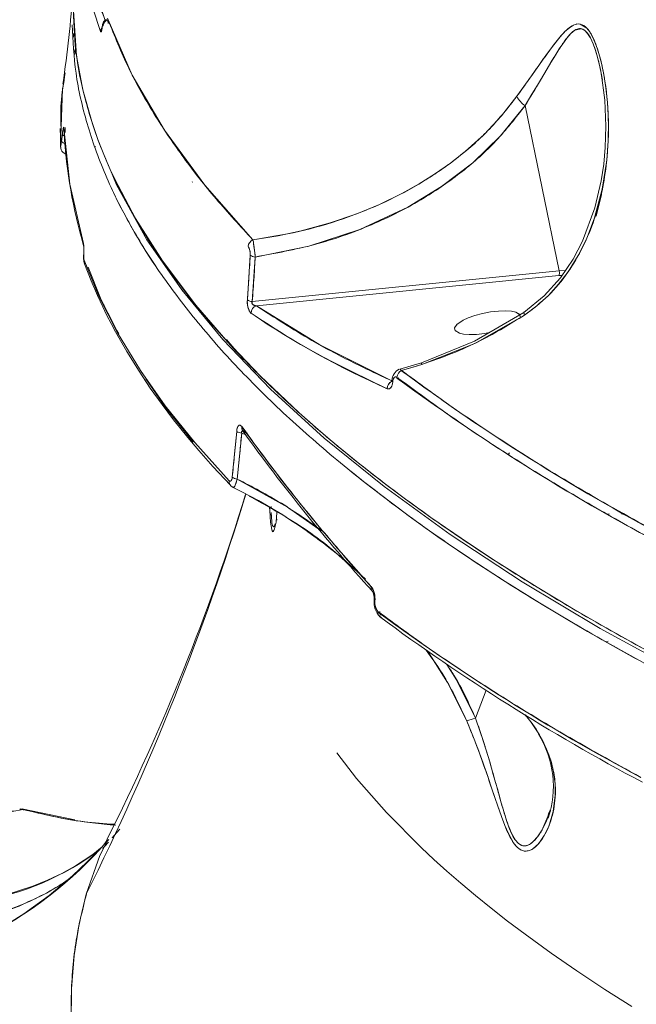
# Model space of a CAD drawing. Units: millimetres. Extents: x 1444 to 16451, y 1263 to 16989.
# Drawn here: x 10706 to 10792, y 7900 to 8036 of the extents above; entities that cross this region are included whole.
import ezdxf

# ---------------------------------------------------------------- set-up
doc = ezdxf.new("R2010")
doc.units = ezdxf.units.MM
doc.layers.add('DiKom', color=7, linetype='Continuous')
doc.styles.add('style1', font='arial.ttf', dxfattribs={"width": 0.8})
doc.dimstyles.new('1-50', dxfattribs={"dimtxt": 500, "dimasz": 200, "dimexe": 100, "dimexo": 0, "dimgap": 200, "dimtad": 1, "dimtxsty": 'style1', "dimcen": 200, "dimclrd": 7, "dimclre": 7, "dimclrt": 7, "dimadec": 1, "dimazin": 2, "dimtfac": 1, "dimtmove": 0, "dimatfit": 2, "dimfxl": 0, "dimlwd": 18, "dimlwe": 18, "dimarcsym": 0})

# ---------------------------------------------------------------- blocks, each defined once
blk = doc.blocks.new('*D668')
at = {"layer": 'DiKom', "color": 7, "lineweight": 18, "transparency": 16777216}
for p, q in [((7501.89, 14989.22), (13985.99, 14989.22)), ((13885.99, 4989.22), (13885.99, 14789.22)), ((7501.89, 4789.22), (13985.99, 4789.22))]:
    blk.add_line(p, q, dxfattribs=at)
at = {"layer": 'DiKom', "color": 7, "transparency": 16777216}
for points in [[(13852.66, 14789.22), (13919.33, 14789.22), (13885.99, 14989.22)], [(13852.66, 4989.22), (13919.33, 4989.22), (13885.99, 4789.22)]]:
    blk.add_solid(points, dxfattribs=at)
at = {"layer": 'DiKom', "color": 7, "transparency": 16777216, "insert": (13430.71, 9591.63), "char_height": 500, "attachment_point": 5, "rotation": 90, "style": 'style1'}
blk.add_mtext('10200', dxfattribs=at)
blk = doc.blocks.new('*D669')
at = {"layer": 'DiKom', "color": 7, "lineweight": 18, "transparency": 16777216}
for p, q in [((2944.39, 10418.66), (2944.39, 3391.43)), ((12944.39, 10418.66), (12944.39, 3391.43)), ((3144.39, 3491.43), (12744.39, 3491.43))]:
    blk.add_line(p, q, dxfattribs=at)
at = {"layer": 'DiKom', "color": 7, "transparency": 16777216}
for points in [[(3144.39, 3524.76), (3144.39, 3458.09), (2944.39, 3491.43)], [(12744.39, 3524.76), (12744.39, 3458.09), (12944.39, 3491.43)]]:
    blk.add_solid(points, dxfattribs=at)
at = {"layer": 'DiKom', "color": 7, "transparency": 16777216, "insert": (7944.39, 3946.71), "char_height": 500, "attachment_point": 5, "style": 'style1'}
blk.add_mtext('10000', dxfattribs=at)
blk = doc.blocks.new('*D670')
at = {"layer": 'DiKom', "color": 7, "lineweight": 18, "transparency": 16777216}
for p, q in [((1444.39, 10251.13), (1444.39, 1263.02)), ((14944.39, 10051.34), (14944.39, 1263.02)), ((14744.39, 1363.02), (1644.39, 1363.02))]:
    blk.add_line(p, q, dxfattribs=at)
at = {"layer": 'DiKom', "color": 7, "transparency": 16777216}
for points in [[(1644.39, 1396.35), (1644.39, 1329.68), (1444.39, 1363.02)], [(14744.39, 1396.35), (14744.39, 1329.68), (14944.39, 1363.02)]]:
    blk.add_solid(points, dxfattribs=at)
at = {"layer": 'DiKom', "color": 7, "transparency": 16777216, "insert": (7439.32, 1818.47), "char_height": 500, "attachment_point": 5, "style": 'style1'}
blk.add_mtext('13500', dxfattribs=at)
blk = doc.blocks.new('*D671')
at = {"layer": 'DiKom', "color": 7, "lineweight": 18, "transparency": 16777216}
for p, q in [((7774.89, 16989.22), (16451.48, 16989.22)), ((16351.48, 2989.22), (16351.48, 16789.22)), ((7774.89, 2789.22), (16451.48, 2789.22))]:
    blk.add_line(p, q, dxfattribs=at)
at = {"layer": 'DiKom', "color": 7, "transparency": 16777216}
for points in [[(16318.14, 16789.22), (16384.81, 16789.22), (16351.48, 16989.22)], [(16318.14, 2989.22), (16384.81, 2989.22), (16351.48, 2789.22)]]:
    blk.add_solid(points, dxfattribs=at)
at = {"layer": 'DiKom', "color": 7, "transparency": 16777216, "insert": (15896.19, 9491.3), "char_height": 500, "attachment_point": 5, "rotation": 90, "style": 'style1'}
blk.add_mtext('14200', dxfattribs=at)

msp = doc.modelspace()

# ---------------------------------------------------------------- linework, layer by layer
at = {"layer": 'DiKom', "color": 7, "linetype": 'Continuous', "lineweight": 15}
for p, q in [((10718.835, 8035.629), (10718.84, 8035.63)), ((10713.802, 8034.352), (10713.714, 8033.909)), ((10714.11, 8032.197), (10713.954, 8031.421)), ((10786.847, 8029.261), (10786.9, 8028.885)), ((10781.097, 8001.448), (10776.378, 8024.349)), ((10781.097, 8001.448), (10776.378, 8024.349)), ((10712.121, 8019.418), (10712.241, 8020.378)), ((10712.505, 8020.837), (10712.441, 8021.044)), ((10712.64, 8021.022), (10712.626, 8020.626)), ((10712.007, 8018.568), (10712.01, 8018.458)), ((10712.479, 8017.761), (10712.849, 8017.525)), ((10712.679, 8017.767), (10712.833, 8017.673)), ((10716.813, 8018.68), (10716.777, 8018.695)), ((10716.793, 8018.655), (10716.827, 8018.64)), ((10716.793, 8018.655), (10716.827, 8018.64)), ((10730.297, 8013.793), (10730.234, 8013.725)), ((10734.794, 8010.05), (10735, 8010.007)), ((10737.879, 7997.479), (10738.278, 8003.648)), ((10738.968, 8003.376), (10738.569, 7997.193)), ((10715.286, 8002.54), (10715.292, 8002.516)), ((10738.569, 7997.193), (10781.097, 8001.448)), ((10738.569, 7997.193), (10781.097, 8001.448)), ((10781.097, 8001.448), (10781.993, 8001.529)), ((10781.985, 8001.528), (10781.097, 8001.448)), ((10725.834, 8001.176), (10725.832, 8001.177)), ((10725.834, 8001.176), (10725.832, 8001.177)), ((10726.466, 8000.307), (10726.467, 8000.307)), ((10726.466, 8000.307), (10726.467, 8000.307)), ((10781.067, 8000.807), (10739.136, 7996.611)), ((10739.136, 7996.611), (10781.067, 8000.807)), ((10781.522, 8000.85), (10781.067, 8000.807)), ((10781.067, 8000.807), (10781.512, 8000.838)), ((10766.586, 7993.485), (10766.585, 7993.475)), ((10736.268, 7990.448), (10735.011, 7991.932)), ((10761.997, 7988.739), (10759.015, 7987.864)), ((10759.265, 7987.671), (10762.048, 7988.486)), ((10758.829, 7986.622), (10758.789, 7986.576)), ((10759.057, 7986.378), (10759.067, 7986.38)), ((10760.607, 7986.7), (10760.613, 7986.701)), ((10757.015, 7985.211), (10757.278, 7985.197)), ((10757.109, 7985.216), (10757.288, 7985.203)), ((10757.991, 7986.141), (10758.035, 7986.154)), ((10765.737, 7983.016), (10765.735, 7982.991)), ((10765.629, 7981.683), (10765.626, 7981.647)), ((10735.783, 7972.887), (10736.399, 7979.226)), ((10737.092, 7978.982), (10736.474, 7972.628)), ((10737.67, 7978.727), (10737.092, 7978.982)), ((10737.67, 7978.727), (10737.092, 7978.982)), ((10737.842, 7979.009), (10737.462, 7979.176)), ((10738.54, 7977.944), (10737.711, 7979.033)), ((10746.474, 7978.602), (10746.481, 7978.619)), ((10774.288, 7977.247), (10774.291, 7977.281)), ((10774.291, 7977.281), (10774.288, 7977.247)), ((10774.298, 7977.241), (10774.301, 7977.275)), ((10774.009, 7976.033), (10774.208, 7976.252)), ((10774.009, 7976.033), (10774.208, 7976.252)), ((10774.08, 7976.017), (10774.115, 7976.062)), ((10774.118, 7976.067), (10774.086, 7976.023)), ((10744.34, 7970.324), (10743.645, 7971.237)), ((10741.168, 7968.519), (10741.158, 7968.811)), ((10788.062, 7967.737), (10787.647, 7967.808)), ((10741.961, 7966.923), (10741.999, 7967.02)), ((10748.461, 7965.202), (10748.692, 7965.039)), ((10753.116, 7959.808), (10754.249, 7958.757)), ((10772.805, 7958.955), (10772.809, 7959.01)), ((10772.809, 7959.01), (10772.805, 7958.955)), ((10772.814, 7958.948), (10772.819, 7959.004)), ((10787.866, 7950.178), (10787.648, 7950.055)), ((10788.686, 7949.465), (10788.698, 7949.495)), ((10769.497, 7939.515), (10770.997, 7943.397)), ((10769.497, 7939.515), (10770.997, 7943.397)), ((10780.428, 7928.094), (10780.49, 7928.254)), ((10706.406, 7926.915), (10706.379, 7926.914)), ((10706.862, 7926.863), (10706.807, 7926.862)), ((10706.859, 7926.755), (10706.883, 7926.863)), ((10713.965, 7925.408), (10706.872, 7926.907)), ((10779.499, 7925.691), (10779.876, 7926.666)), ((10718.623, 7922.346), (10717.912, 7921.539)), ((10711.151, 7917.523), (10711.174, 7917.516))]:
    msp.add_line(p, q, dxfattribs=at)
at = {"layer": 'DiKom', "color": 7, "linetype": 'Continuous', "lineweight": 15, "flags": 128}
for points in [[(10718.152, 8036.143), (10716.331, 8041.688), (10715.347, 8048.034)], [(10717.546, 8034.613), (10715.51, 8040.836), (10714.54, 8047.132)], [(10713.723, 8038.156), (10714.213, 8031.222), (10715.088, 8026.552), (10716.417, 8021.812), (10716.842, 8020.559), (10717.299, 8019.303), (10717.789, 8018.042), (10718.311, 8016.776), (10718.867, 8015.507), (10719.455, 8014.234), (10722.372, 8008.708), (10726.102, 8002.861), (10730.745, 7996.702), (10734.891, 7991.887), (10739.655, 7986.911), (10745.082, 7981.783), (10748.057, 7979.164), (10749.613, 7977.842), (10750.409, 7977.178), (10750.811, 7976.845), (10751.013, 7976.678), (10751.114, 7976.595), (10751.165, 7976.553), (10751.19, 7976.532), (10751.203, 7976.522), (10751.21, 7976.517), (10751.213, 7976.514), (10751.214, 7976.513), (10751.215, 7976.512), (10751.215, 7976.512), (10751.216, 7976.512), (10751.216, 7976.512), (10751.216, 7976.512), (10751.216, 7976.511), (10751.216, 7976.511), (10751.216, 7976.511), (10751.216, 7976.511), (10752.608, 7975.379), (10754.476, 7973.894), (10756.849, 7972.057), (10759.79, 7969.854), (10763.325, 7967.304), (10767.505, 7964.412), (10772.388, 7961.186), (10778.033, 7957.638), (10782.697, 7954.837), (10787.836, 7951.874), (10793.478, 7948.755)], [(10717.88, 8035.354), (10717.841, 8035.413), (10717.802, 8035.377), (10717.767, 8035.253), (10717.739, 8035.056)], [(10718.589, 8035.738), (10718.546, 8036.109), (10718.535, 8036.232)], [(10738.661, 8005.755), (10731.979, 8013.333), (10726.4, 8020.94), (10721.925, 8028.577), (10718.57, 8036.247)], [(10776.309, 7995.338), (10778.005, 7996.596), (10779.611, 7998.053), (10781.021, 7999.594), (10782.326, 8001.303), (10783.742, 8003.571), (10784.975, 8006.065), (10786.014, 8008.78), (10787.079, 8012.762), (10787.697, 8016.775), (10787.888, 8019.458), (10787.914, 8022.164), (10787.781, 8024.794), (10787.568, 8026.815), (10787.282, 8028.658), (10786.857, 8030.642), (10786.378, 8032.287), (10786.063, 8033.138), (10785.739, 8033.861), (10785.347, 8034.551), (10784.944, 8035.073), (10784.028, 8035.642), (10783.564, 8035.65), (10783.073, 8035.492), (10782.51, 8035.139), (10781.895, 8034.592), (10781.217, 8033.853), (10780.336, 8032.754), (10779.347, 8031.419), (10777.379, 8028.645), (10775.24, 8025.636)], [(10717.739, 8035.056), (10717.701, 8034.782), (10717.653, 8034.608), (10717.6, 8034.55), (10717.546, 8034.613)], [(10717.746, 8035.227), (10717.738, 8035.184), (10717.739, 8035.056)], [(10717.739, 8035.056), (10717.738, 8035.184), (10717.746, 8035.226)], [(10776.378, 8024.349), (10777.331, 8025.912), (10778.24, 8027.43), (10779.112, 8028.9), (10779.952, 8030.314), (10780.569, 8031.331), (10781.11, 8032.194), (10781.583, 8032.909), (10782.143, 8033.677), (10782.697, 8034.316), (10783.247, 8034.777), (10784.148, 8034.997), (10784.594, 8034.789), (10785.026, 8034.354), (10785.396, 8033.78), (10785.761, 8033.019), (10786.051, 8032.258), (10786.335, 8031.359), (10786.78, 8029.579), (10787.094, 8027.889)], [(10786.9, 8028.885), (10787.432, 8025.117), (10787.587, 8021.492), (10787.491, 8018.527), (10787.277, 8016.237), (10786.932, 8013.936), (10786.057, 8010.187), (10784.342, 8005.575), (10783.019, 8003.061), (10781.269, 8000.479), (10779.033, 7997.981), (10776.221, 7995.695)], [(10712.391, 8027.305), (10712.263, 8026.666), (10711.985, 8018.81)], [(10775.24, 8025.636), (10773.09, 8022.911), (10770.692, 8020.358), (10768.046, 8017.971), (10766.041, 8016.394), (10763.839, 8014.85), (10761.692, 8013.505), (10759.295, 8012.169), (10756.201, 8010.666), (10753.071, 8009.371), (10749.352, 8008.092), (10745.353, 8006.999), (10742.151, 8006.316), (10738.661, 8005.755)], [(10776.378, 8024.349), (10772.981, 8020.151), (10769.11, 8016.423), (10764.803, 8013.129), (10760.114, 8010.271), (10753.489, 8007.199), (10746.388, 8004.89), (10738.968, 8003.376)], [(10711.955, 8021.183), (10711.961, 8019.974), (10711.992, 8019.007)], [(10712.241, 8020.378), (10712.276, 8020.651), (10712.31, 8020.891), (10712.343, 8021.092), (10712.372, 8021.241), (10712.398, 8021.335), (10712.418, 8021.367), (10712.441, 8021.257)], [(10712.553, 8020.127), (10712.456, 8020.171), (10712.366, 8020.222), (10712.299, 8020.275), (10712.257, 8020.327), (10712.241, 8020.378)], [(10712.441, 8021.257), (10713.291, 8013.485), (10715.162, 8005.23)], [(10711.985, 8018.81), (10712, 8018.751), (10712.015, 8018.78), (10712.032, 8018.848), (10712.053, 8018.95), (10712.075, 8019.084), (10712.121, 8019.418)], [(10712.669, 8019.088), (10712.574, 8019.116), (10712.446, 8019.16), (10712.336, 8019.209), (10712.247, 8019.261), (10712.18, 8019.314), (10712.138, 8019.366), (10712.121, 8019.418)], [(10712.121, 8019.418), (10712.138, 8019.366), (10712.18, 8019.314), (10712.247, 8019.261), (10712.336, 8019.209), (10712.446, 8019.16), (10712.574, 8019.116), (10712.67, 8019.088)], [(10718.916, 8015.4), (10719.741, 8013.38), (10723.967, 8005.761), (10728.778, 7998.83), (10734.482, 7991.939), (10741.07, 7985.09), (10748.533, 7978.295), (10756.851, 7971.57), (10766.006, 7964.927), (10775.982, 7958.381), (10786.778, 7951.932), (10798.325, 7945.622), (10810.613, 7939.454), (10822.73, 7933.835), (10835.45, 7928.36), (10848.748, 7923.04), (10857.828, 7919.618), (10866.978, 7916.328), (10869.331, 7915.506), (10871.912, 7914.616), (10875.169, 7913.509), (10879.129, 7912.186), (10883.802, 7910.658), (10889.198, 7908.935)], [(10787.012, 8012.512), (10786.943, 8012.015), (10786.229, 8009.046)], [(10715.202, 8003.869), (10715.198, 8003.871), (10715.21, 8003.878)], [(10715.21, 8003.878), (10715.198, 8003.871), (10715.202, 8003.869)], [(10715.25, 8002.92), (10717.284, 7997.968), (10719.874, 7992.872), (10723.057, 7987.639), (10726.509, 7982.749), (10730.592, 7977.665), (10735.358, 7972.395)], [(10715.321, 8002.444), (10716.245, 8000.054), (10717.096, 7998.066), (10717.83, 7996.481), (10718.417, 7995.281), (10718.987, 7994.168), (10719.592, 7993.034), (10721.153, 7990.298), (10722.864, 7987.553), (10724.428, 7985.225), (10726.069, 7982.934), (10727.652, 7980.847), (10728.48, 7979.798), (10729.641, 7978.37), (10731.173, 7976.556), (10733.117, 7974.357), (10735.521, 7971.773)], [(10715.792, 8001.992), (10717.639, 7997.453), (10719.397, 7993.922)], [(10739.136, 7996.611), (10738.708, 7996.736), (10738.602, 7996.822), (10738.539, 7996.919), (10738.521, 7996.985), (10738.521, 7997.053), (10738.536, 7997.123), (10738.569, 7997.193)], [(10757.982, 7986.18), (10747.927, 7991.198), (10739.136, 7996.611)], [(10766.604, 7993.574), (10766.961, 7994.072), (10767.77, 7994.609), (10768.483, 7994.938), (10769.392, 7995.262), (10770.453, 7995.55), (10771.589, 7995.769), (10772.699, 7995.897), (10773.686, 7995.926), (10774.485, 7995.866), (10775.069, 7995.738), (10775.633, 7995.413), (10775.707, 7995.076)], [(10775.664, 7995.373), (10775.663, 7995.374), (10775.069, 7995.738), (10774.484, 7995.866), (10773.686, 7995.926), (10772.699, 7995.897), (10771.589, 7995.769), (10770.453, 7995.55), (10769.392, 7995.262), (10768.485, 7994.938), (10767.77, 7994.609), (10766.905, 7994.019), (10766.604, 7993.574)], [(10776.221, 7995.695), (10769.353, 7991.726), (10761.997, 7988.739)], [(10762.048, 7988.486), (10769.405, 7991.413), (10776.309, 7995.338)], [(10776.309, 7995.338), (10776.229, 7995.544), (10776.21, 7995.668), (10776.221, 7995.695)], [(10771.422, 7992.921), (10770.742, 7992.79), (10769.632, 7992.662), (10768.645, 7992.633), (10767.845, 7992.693), (10767.262, 7992.821), (10766.698, 7993.146), (10766.604, 7993.574)], [(10766.604, 7993.574), (10766.667, 7993.185), (10767.262, 7992.821), (10767.847, 7992.693), (10768.645, 7992.633), (10769.632, 7992.662), (10770.742, 7992.79), (10771.422, 7992.921)], [(10759.024, 7987.83), (10759.049, 7987.851), (10759.265, 7987.671)], [(10759.265, 7987.671), (10761.007, 7988.163), (10762.048, 7988.486)], [(10762.048, 7988.486), (10762.007, 7988.654), (10761.995, 7988.734), (10762.015, 7988.721), (10762.064, 7988.616), (10762.078, 7988.582)], [(10723.801, 7986.491), (10726.577, 7982.475), (10730.36, 7977.713)], [(10757.924, 7986.286), (10757.915, 7986.2), (10757.913, 7986.149), (10757.932, 7986.141)], [(10757.924, 7986.286), (10757.946, 7986.185), (10758.025, 7986.084)], [(10758.025, 7986.084), (10757.946, 7986.185), (10757.924, 7986.283)], [(10758.613, 7986.705), (10758.415, 7986.771), (10758.237, 7986.678), (10758.1, 7986.442), (10758.052, 7986.274), (10758.025, 7986.084)], [(10758.025, 7986.084), (10757.929, 7985.609), (10757.756, 7985.276), (10757.53, 7985.114), (10757.277, 7985.137)], [(10736.399, 7979.226), (10736.438, 7979.515), (10736.501, 7979.755), (10736.584, 7979.936), (10736.683, 7980.05), (10736.899, 7980.075), (10737.111, 7979.881)], [(10737.092, 7978.982), (10737.071, 7979.059), (10737.066, 7979.125), (10737.077, 7979.177), (10737.103, 7979.215), (10737.176, 7979.247), (10737.289, 7979.238), (10737.366, 7979.201)], [(10792.126, 7947.535), (10785.013, 7951.526), (10778.735, 7955.245), (10773.229, 7958.677), (10768.435, 7961.812), (10764.298, 7964.641), (10760.681, 7967.219), (10757.654, 7969.46), (10755.172, 7971.359), (10753.815, 7972.423), (10752.67, 7973.335), (10751.832, 7974.012), (10751.512, 7974.273), (10751.381, 7974.38), (10751.325, 7974.426), (10751.301, 7974.446), (10751.29, 7974.454), (10751.289, 7974.455)], [(10735.358, 7972.395), (10735.485, 7972.32), (10735.613, 7972.372), (10735.671, 7972.454), (10735.72, 7972.57), (10735.758, 7972.715), (10735.783, 7972.887)], [(10736.474, 7972.628), (10736.296, 7972.038), (10736.122, 7971.627), (10735.979, 7971.448), (10735.968, 7971.456)], [(10736.474, 7972.628), (10743.454, 7968.725), (10747.778, 7965.682)], [(10735.583, 7971.702), (10735.764, 7971.547), (10735.931, 7971.452)], [(10740.945, 7968.739), (10740.972, 7968.301), (10741.033, 7967.402), (10741.094, 7966.673), (10741.257, 7965.625), (10741.354, 7965.405), (10741.461, 7965.367), (10741.56, 7965.479), (10741.66, 7965.724), (10741.853, 7966.663), (10741.957, 7967.999), (10741.955, 7968.131)], [(10741.729, 7966.327), (10741.716, 7966.289), (10741.601, 7966.072), (10741.48, 7966.015), (10741.378, 7966.169), (10741.293, 7966.57), (10741.258, 7966.863), (10741.229, 7967.218), (10741.189, 7967.943)], [(10790.431, 7967.641), (10790.111, 7967.735), (10789.737, 7967.811)], [(10755.563, 7955.733), (10755.481, 7955.798), (10755.456, 7955.862), (10755.489, 7955.922), (10755.546, 7955.96)], [(10755.456, 7955.864), (10755.456, 7955.862), (10755.481, 7955.798), (10755.563, 7955.733)], [(10756.317, 7953.774), (10756.289, 7953.827), (10756.225, 7954.255)], [(10762.83, 7948.812), (10765.623, 7944.449), (10768.231, 7939.223)], [(10765.527, 7946.954), (10766.871, 7944.831), (10769.497, 7939.515)], [(10768.231, 7939.223), (10769.303, 7936.612), (10770.314, 7933.927), (10771.242, 7931.286), (10771.723, 7929.865), (10772.169, 7928.537), (10772.588, 7927.304), (10773.089, 7925.879), (10773.558, 7924.646), (10774.007, 7923.604), (10774.829, 7922.148), (10775.27, 7921.632), (10775.722, 7921.288), (10776.152, 7921.121), (10776.596, 7921.095), (10776.987, 7921.186), (10777.388, 7921.38), (10778.26, 7922.145), (10779.033, 7923.243), (10779.652, 7924.518), (10780.28, 7926.585), (10780.563, 7928.834), (10780.538, 7930.41), (10780.328, 7932.028), (10779.921, 7933.665), (10779.248, 7935.454), (10778.357, 7937.19), (10777.26, 7938.873), (10776.418, 7939.954)], [(10779.845, 7926.811), (10779.646, 7926.088), (10779.228, 7925.037), (10778.737, 7924.052), (10778.11, 7923.081), (10777.509, 7922.405), (10777.127, 7922.101), (10776.759, 7921.905), (10776.348, 7921.81), (10775.918, 7921.87), (10775.472, 7922.132), (10775.046, 7922.6), (10774.662, 7923.231), (10774.281, 7924.055), (10773.862, 7925.186), (10773.462, 7926.44), (10773.072, 7927.773), (10772.835, 7928.618), (10772.574, 7929.556), (10772.287, 7930.586), (10771.972, 7931.708), (10771.473, 7933.442), (10771.16, 7934.489), (10770.986, 7935.056), (10770.895, 7935.35), (10770.848, 7935.5), (10770.825, 7935.576), (10770.813, 7935.614), (10770.807, 7935.633), (10770.804, 7935.642), (10770.802, 7935.647), (10770.801, 7935.649), (10770.801, 7935.65), (10770.801, 7935.651), (10770.801, 7935.651), (10770.801, 7935.652), (10770.801, 7935.652), (10770.801, 7935.652), (10770.801, 7935.652), (10770.801, 7935.652), (10770.731, 7935.872), (10770.518, 7936.536), (10770.168, 7937.595), (10769.497, 7939.515)], [(10791.173, 7899.559), (10787.429, 7901.927), (10783.524, 7904.505), (10779.979, 7906.952), (10776.362, 7909.569), (10773.943, 7911.394), (10771.656, 7913.181), (10769.494, 7914.931), (10767.454, 7916.642), (10765.53, 7918.313), (10763.717, 7919.945), (10762.013, 7921.537), (10757.144, 7926.439), (10752.991, 7931.163), (10750.259, 7934.709)], [(10676.128, 7915.374), (10679.82, 7917.84), (10684.027, 7920.145), (10688.798, 7922.248), (10694.18, 7924.105), (10700.173, 7925.657), (10706.807, 7926.862)], [(10706.839, 7926.89), (10706.645, 7926.925), (10706.469, 7926.917)], [(10720.197, 7924.146), (10719.732, 7923.615), (10719.143, 7922.936)], [(10718.546, 7922.674), (10717.43, 7920.484), (10715.536, 7915.115)], [(10718.2, 7922.165), (10718.209, 7922.174), (10718.675, 7922.68)], [(10699.354, 7908.219), (10703.233, 7910.138), (10706.911, 7912.386), (10710.404, 7914.927), (10713.662, 7917.679), (10715.693, 7919.592), (10717.612, 7921.541), (10717.634, 7921.565)], [(10717.771, 7921.679), (10716.457, 7920.625), (10714.05, 7919.042), (10712.174, 7918.008), (10710.198, 7917.072), (10708.134, 7916.235), (10704.467, 7915.042), (10700.69, 7914.127)], [(10715.536, 7915.115), (10714.553, 7910.998), (10713.876, 7906.631), (10713.512, 7902.015), (10713.462, 7897.226)]]:
    msp.add_lwpolyline(points, dxfattribs=at)
at = {"layer": 'DiKom', "color": 7, "linetype": 'Continuous', "lineweight": 15}
for centre, radius, start, end in [((10527.299, 8054.165), 186.948, 351.74333, 355.74355), ((10718.971, 8035.258), 1.225, 111.03004, 181.50056), ((10718.878, 8035.291), 1.004, 107.86541, 173.52316), ((10718.878, 8035.291), 1.004, 107.86541, 173.52314), ((10718.513, 8034.578), 0.969, 142.43031, 177.27485), ((10718.513, 8034.578), 0.968, 143.37732, 177.33354), ((10778.136, 8027.089), 3.256, 207.20854, 237.31071), ((10778.136, 8027.089), 3.256, 207.20854, 237.31071), ((10712.676, 8020.622), 0.511, 211.57072, 257.32622), ((10713.299, 8021.151), 0.865, 172.9826, 201.86128), ((10713.302, 8021.152), 0.868, 173.02584, 201.57076), ((10783.802, 8024.886), 71.459, 183.46597, 196.21807), ((10712.864, 8018.695), 0.886, 172.55843, 195.92972), ((10713.009, 8018.646), 1.013, 192.07502, 239.35508), ((10789.254, 8045.735), 77.515, 205.59937, 214.77009), ((10739.085, 8004.737), 1.103, 112.60417, 174.06352), ((10739.085, 8004.737), 1.103, 112.60417, 174.06351), ((10704.093, 8000.129), 35.026, 5.31903, 9.27532), ((10715.988, 8005.116), 0.833, 172.16289, 195.09388), ((10715.986, 8005.116), 0.832, 172.14284, 204.24599), ((10709.976, 8004.413), 5.262, 354.17351, 9.69538), ((10711.043, 8004.347), 4.186, 353.43939, 8.50719), ((10736.366, 8003.813), 1.919, 355.05703, 32.3209), ((10719.831, 8003.452), 4.648, 174.85063, 191.66076), ((10718.564, 8003.499), 3.375, 173.54353, 190.8681), ((10716.122, 8002.807), 0.88, 172.61807, 199.33912), ((10716.114, 8002.806), 0.872, 172.49356, 204.5671), ((10739.042, 8004.631), 1.258, 232.61406, 266.63461), ((10739.042, 8004.631), 1.258, 232.61406, 266.63461), ((10780.044, 8001.158), 1.093, 339.41705, 15.42464), ((10780.044, 8001.158), 1.093, 339.41705, 15.42464), ((10740.495, 7997.149), 2.636, 172.81826, 216.92959), ((10738.666, 7998.454), 1.266, 231.57879, 265.60731), ((10738.666, 7998.454), 1.266, 231.57879, 265.60732), ((10739.466, 7995.584), 1.079, 107.8019, 178.31502), ((10739.466, 7995.584), 1.079, 107.8019, 178.31502), ((10805.41, 8094.415), 119.409, 235.8556, 246.22857), ((10776.861, 7995.671), 0.645, 172.07501, 211.11179), ((10759.722, 7986.22), 1.799, 116.59227, 177.91482), ((10759.782, 7986.618), 1.173, 116.16579, 175.0117), ((10759.782, 7986.618), 1.173, 116.16579, 175.01169), ((10929.084, 8217.055), 285.453, 233.49377, 242.13441), ((10763.087, 7988.832), 1.095, 185.37968, 198.40541), ((10931.056, 8220.396), 290.499, 233.58652, 242.08501), ((10758.387, 7985.152), 1.11, 114.93488, 180.80001), ((10758.387, 7985.152), 1.11, 115.33696, 180.79071), ((10737.823, 7979.748), 0.724, 169.46356, 261.06742), ((10737.834, 7979.751), 0.734, 169.84968, 215.26467), ((10941.912, 8127.488), 252.468, 215.78723, 222.25747), ((10737.214, 7980.499), 1.522, 237.6194, 265.39613), ((10737.214, 7980.499), 1.522, 237.6194, 265.39612), ((10941.268, 8126.118), 251.37, 215.73871, 222.24266), ((10736.625, 7974.149), 1.528, 236.57285, 264.338), ((10736.625, 7974.149), 1.528, 236.57285, 264.338), ((10736.154, 7972.268), 0.806, 170.92516, 250.39754), ((10736.177, 7972.276), 0.827, 171.71843, 223.78299), ((10704.513, 7906.447), 72.181, 47.63796, 64.19446), ((10393.993, 8075.77), 359.444, 333.45156, 342.97303), ((10393.993, 8075.77), 359.444, 333.45156, 342.97281), ((10442.323, 8061.394), 308.986, 333.33396, 342.88904), ((10712.658, 7916.622), 59.151, 48.6407, 55.39738), ((10755.711, 7957.548), 0.678, 165.94787, 225.75388), ((10755.724, 7957.549), 0.691, 166.33196, 218.03403), ((10752.541, 7956.043), 3.038, 354.15723, 34.2153), ((10753.51, 7956.132), 1.964, 352.07124, 31.87774), ((10758.341, 7955.549), 2.902, 173.844, 224.44688), ((10757.528, 7955.5), 1.979, 173.22945, 218.74631), ((10756.734, 7954.153), 0.763, 169.36361, 251.19964), ((10756.734, 7954.153), 0.763, 169.36361, 251.19964), ((10926.128, 8184.482), 286.315, 233.54046, 242.16218), ((10928.783, 8187.27), 290.52, 233.54974, 242.05373), ((10767.999, 7942.855), 3.66, 273.63995, 294.15429), ((10767.999, 7942.855), 3.66, 273.63995, 294.15429), ((10766.589, 7930.071), 13.702, 341.11107, 31.85905), ((10706.497, 7926.094), 0.828, 68.05611, 102.17368), ((10706.497, 7926.093), 0.829, 68.07064, 98.06947), ((10725.784, 7999.127), 74.715, 255.28617, 265.30621), ((10714.297, 7924.871), 4.69, 316.54871, 332.87857), ((10673.969, 7961.791), 59.366, 295.31513, 317.44984), ((10675.549, 7959.889), 56.922, 294.74733, 317.76358), ((10694.636, 7951.306), 37.669, 279.2474, 307.37222), ((10691.087, 7950.518), 40.013, 283.86321, 303.04013)]:
    msp.add_arc(centre, radius, start, end, dxfattribs=at)
for points, knots in [([(10718.157, 8036.147), (10717.396, 8038.224), (10715.982, 8042.086), (10715.548, 8046.153), (10715.347, 8048.034)], [0, 0, 0, 0, 0.5375921, 1, 1, 1, 1]), ([(10888.996, 7909.616), (10883.476, 7911.395), (10872.455, 7914.948), (10856.743, 7920.551), (10841.705, 7926.323), (10827.404, 7932.278), (10813.826, 7938.408), (10801.218, 7944.595), (10789.544, 7950.827), (10778.807, 7957.071), (10768.833, 7963.418), (10759.666, 7969.835), (10751.141, 7976.445), (10743.306, 7983.253), (10736.228, 7990.263), (10730.064, 7997.343), (10724.848, 8004.465), (10720.614, 8011.592), (10717.431, 8018.551), (10715.254, 8025.328), (10713.942, 8031.88), (10713.803, 8036.185), (10713.734, 8038.312)], [0, 0, 0, 0, 0.0516132, 0.1030298, 0.1541866, 0.2052074, 0.2562129, 0.3073236, 0.355721, 0.4043892, 0.4528875, 0.5011443, 0.5492639, 0.6002627, 0.6513418, 0.7026233, 0.7542151, 0.8056739, 0.8568569, 0.9049746, 0.953059, 1, 1, 1, 1]), ([(10713.596, 8035.533), (10713.71, 8033.311), (10713.942, 8028.774), (10715.526, 8021.851), (10718.042, 8014.792), (10721.503, 8007.822), (10725.821, 8000.964), (10730.922, 7994.252), (10736.857, 7987.587), (10743.604, 7980.984), (10751.311, 7974.31), (10760.031, 7967.57), (10769.834, 7960.769), (10780.536, 7954.052), (10792.087, 7947.458), (10804.418, 7941.023), (10817.231, 7934.884), (10830.47, 7929.031), (10844.089, 7923.451), (10858.364, 7918.033), (10873.236, 7912.766), (10883.636, 7909.418), (10888.844, 7907.741)], [0, 0, 0, 0, 0.0493268, 0.1006673, 0.1520733, 0.2036672, 0.2525993, 0.3015152, 0.3501573, 0.3986307, 0.4470384, 0.4984208, 0.5499656, 0.6017986, 0.6537182, 0.7053241, 0.7567363, 0.8051437, 0.8535895, 0.9021756, 0.9510072, 1, 1, 1, 1]), ([(10717.739, 8035.056), (10717.749, 8035.135), (10717.769, 8035.292), (10717.807, 8035.402), (10717.845, 8035.427), (10717.869, 8035.378), (10717.88, 8035.354)], [0, 0, 0, 0, 0.2789959, 0.5583522, 0.7785979, 1, 1, 1, 1]), ([(10718.57, 8036.247), (10718.552, 8036.328), (10718.533, 8036.414), (10718.532, 8036.378), (10718.532, 8036.376)], [0, 0, 0, 0, 0.9514451, 1, 1, 1, 1]), ([(10738.661, 8005.755), (10736.913, 8007.647), (10733.421, 8011.426), (10728.963, 8017.118), (10724.869, 8023.151), (10721.258, 8029.535), (10719.467, 8034.007), (10718.57, 8036.247)], [0, 0, 0, 0, 0.1870164, 0.3735514, 0.5598933, 0.7796464, 1, 1, 1, 1]), ([(10776.309, 7995.338), (10777.435, 7996.189), (10779.679, 7997.883), (10782.365, 8001.175), (10784.482, 8004.765), (10786.04, 8008.593), (10787.105, 8012.532), (10787.841, 8017.198), (10788.036, 8022.565), (10787.561, 8027.523), (10786.744, 8031.281), (10785.953, 8033.587), (10785.017, 8035.138), (10784.054, 8035.777), (10782.876, 8035.54), (10781.569, 8034.338), (10780.097, 8032.47), (10778.573, 8030.343), (10776.974, 8028.063), (10775.819, 8026.446), (10775.241, 8025.636)], [0, 0, 0, 0, 0.0621145, 0.1237229, 0.1855394, 0.2474395, 0.3094391, 0.3710827, 0.4642403, 0.5582851, 0.6056342, 0.6536091, 0.6859701, 0.7182298, 0.7504114, 0.8012047, 0.8515462, 0.9011002, 0.9504343, 1, 1, 1, 1]), ([(10717.546, 8034.613), (10717.566, 8034.582), (10717.606, 8034.519), (10717.678, 8034.629), (10717.716, 8034.895), (10717.739, 8035.056)], [0, 0, 0, 0, 0.2815192, 0.5622744, 1, 1, 1, 1]), ([(10776.378, 8024.349), (10777.089, 8025.52), (10778.506, 8027.855), (10780.094, 8030.576), (10781.333, 8032.566), (10782.271, 8033.899), (10783.12, 8034.776), (10783.889, 8035.087), (10784.549, 8034.907), (10785.166, 8034.238), (10785.878, 8032.881), (10786.547, 8030.806), (10786.885, 8029.007), (10787.047, 8028.143)], [0, 0, 0, 0, 0.1637705, 0.3263569, 0.4118151, 0.4969935, 0.5808792, 0.6335475, 0.6852755, 0.7376619, 0.7910476, 0.8996453, 1, 1, 1, 1]), ([(10712.024, 8021.506), (10712.012, 8022.564), (10711.984, 8025.042), (10712.405, 8027.484), (10712.647, 8028.883)], [0, 0, 0, 0, 0.4270684, 1, 1, 1, 1]), ([(10775.241, 8025.636), (10774.032, 8024.102), (10771.62, 8021.043), (10767.205, 8017.143), (10762.346, 8013.763), (10756.983, 8010.899), (10751.193, 8008.583), (10745.051, 8006.792), (10740.788, 8006.1), (10738.661, 8005.755)], [0, 0, 0, 0, 0.1395839, 0.2784894, 0.4186571, 0.5589543, 0.7055771, 0.8531316, 1, 1, 1, 1]), ([(10738.968, 8003.376), (10741.74, 8003.885), (10747.285, 8004.903), (10755.15, 8007.686), (10761.988, 8011.137), (10767.722, 8015.118), (10772.495, 8019.35), (10775.081, 8022.679), (10776.378, 8024.349)], [0, 0, 0, 0, 0.1867353, 0.3735874, 0.5601848, 0.7072864, 0.8531791, 1, 1, 1, 1]), ([(10712.241, 8020.378), (10712.218, 8020.199), (10712.179, 8019.879), (10712.139, 8019.559), (10712.121, 8019.418)], [0, 0, 0, 0, 0.56, 1, 1, 1, 1]), ([(10712.441, 8021.257), (10712.434, 8021.314), (10712.42, 8021.429), (10712.365, 8021.232), (10712.302, 8020.858), (10712.261, 8020.538), (10712.241, 8020.378)], [0, 0, 0, 0, 0.280812, 0.5602969, 0.7799965, 1, 1, 1, 1]), ([(10712.121, 8019.418), (10712.104, 8019.287), (10712.069, 8019.027), (10712.024, 8018.798), (10711.995, 8018.725), (10711.989, 8018.782), (10711.985, 8018.81)], [0, 0, 0, 0, 0.2791852, 0.5577695, 0.7782681, 1, 1, 1, 1]), ([(10738.968, 8003.376), (10738.94, 8003.646), (10738.885, 8004.185), (10738.791, 8004.922), (10738.714, 8005.453), (10738.679, 8005.656), (10738.661, 8005.755)], [0, 0, 0, 0, 0.2887286, 0.5762748, 0.7934458, 1, 1, 1, 1]), ([(10715.21, 8003.878), (10715.218, 8004.037), (10715.234, 8004.355), (10715.225, 8004.874), (10715.186, 8005.095), (10715.162, 8005.23)], [0, 0, 0, 0, 0.2809771, 0.5615918, 1, 1, 1, 1]), ([(10737.988, 8004.816), (10738.034, 8004.757), (10738.124, 8004.638), (10738.228, 8004.322), (10738.283, 8003.965), (10738.28, 8003.754), (10738.278, 8003.648)], [0, 0, 0, 0, 0.280608, 0.5602017, 0.7796044, 1, 1, 1, 1]), ([(10715.25, 8002.92), (10715.237, 8002.972), (10715.211, 8003.075), (10715.191, 8003.403), (10715.203, 8003.698), (10715.21, 8003.878)], [0, 0, 0, 0, 0.2806587, 0.5612782, 1, 1, 1, 1]), ([(10738.278, 8003.648), (10738.212, 8002.495), (10738.092, 8000.437), (10737.945, 7998.383), (10737.879, 7997.479)], [0, 0, 0, 0, 0.5599988, 1, 1, 1, 1]), ([(10738.569, 7997.193), (10738.651, 7998.346), (10738.798, 8000.405), (10738.916, 8002.468), (10738.968, 8003.376)], [0, 0, 0, 0, 0.5599988, 1, 1, 1, 1]), ([(10737.879, 7997.479), (10737.875, 7997.271), (10737.866, 7996.857), (10737.991, 7996.247), (10738.175, 7995.814), (10738.317, 7995.682), (10738.388, 7995.616)], [0, 0, 0, 0, 0.2497408, 0.4991742, 0.7502468, 1, 1, 1, 1]), ([(10739.136, 7996.611), (10738.998, 7996.632), (10738.82, 7996.658), (10738.633, 7996.785), (10738.556, 7996.87), (10738.519, 7996.966), (10738.517, 7997.053), (10738.534, 7997.127), (10738.557, 7997.17), (10738.569, 7997.193)], [0, 0, 0, 0, 0.4708524, 0.6003814, 0.710224, 0.8043468, 0.864481, 0.928431, 1, 1, 1, 1]), ([(10717.962, 7996.804), (10718.033, 7996.633), (10718.588, 7995.283), (10719.37, 7993.929), (10720.052, 7992.747)], [0, 0, 0, 0, 0.1266946, 1, 1, 1, 1]), ([(10757.897, 7986.221), (10755.975, 7987.118), (10752.102, 7988.925), (10745.701, 7992.345), (10741.627, 7994.993), (10739.136, 7996.611)], [0, 0, 0, 0, 0.2771328, 0.5581677, 1, 1, 1, 1]), ([(10738.388, 7995.616), (10739.956, 7994.575), (10743.092, 7992.494), (10749.255, 7988.953), (10754.234, 7986.584), (10757.277, 7985.137)], [0, 0, 0, 0, 0.2801058, 0.5599857, 1, 1, 1, 1]), ([(10762.048, 7988.486), (10763.451, 7988.974), (10766.253, 7989.946), (10771.09, 7992.126), (10774.327, 7994.118), (10776.309, 7995.338)], [0, 0, 0, 0, 0.2800282, 0.5591272, 1, 1, 1, 1]), ([(10795.663, 7964.701), (10791.874, 7966.791), (10784.303, 7970.966), (10774.672, 7976.925), (10766.3, 7982.492), (10761.611, 7985.944), (10759.265, 7987.671)], [0, 0, 0, 0, 0.2801994, 0.5599177, 0.7797677, 1, 1, 1, 1]), ([(10758.025, 7986.084), (10758.048, 7986.226), (10758.096, 7986.509), (10758.258, 7986.724), (10758.436, 7986.799), (10758.554, 7986.736), (10758.613, 7986.705)], [0, 0, 0, 0, 0.2788818, 0.5583689, 0.7788372, 1, 1, 1, 1]), ([(10758.613, 7986.705), (10761.619, 7984.505), (10767.626, 7980.11), (10776.956, 7974.099), (10786.081, 7968.624), (10792.062, 7965.341), (10795.056, 7963.698)], [0, 0, 0, 0, 0.2802032, 0.5599223, 0.7797709, 1, 1, 1, 1]), ([(10757.277, 7985.137), (10757.374, 7985.116), (10757.567, 7985.075), (10757.797, 7985.295), (10757.96, 7985.637), (10758.003, 7985.935), (10758.025, 7986.084)], [0, 0, 0, 0, 0.2795024, 0.559696, 0.7802066, 1, 1, 1, 1]), ([(10737.111, 7979.881), (10737.032, 7979.968), (10736.875, 7980.142), (10736.644, 7980.068), (10736.468, 7979.735), (10736.422, 7979.396), (10736.399, 7979.226)], [0, 0, 0, 0, 0.281404, 0.5614195, 0.7807521, 1, 1, 1, 1]), ([(10755.053, 7957.712), (10753.193, 7959.812), (10749.474, 7964.01), (10743.353, 7971.428), (10739.479, 7976.674), (10737.111, 7979.881)], [0, 0, 0, 0, 0.2801019, 0.5599815, 1, 1, 1, 1]), ([(10736.399, 7979.226), (10736.292, 7978.042), (10736.1, 7975.926), (10735.88, 7973.815), (10735.783, 7972.887)], [0, 0, 0, 0, 0.5599988, 1, 1, 1, 1]), ([(10736.474, 7972.628), (10736.597, 7973.813), (10736.817, 7975.929), (10737.008, 7978.049), (10737.092, 7978.982)], [0, 0, 0, 0, 0.5599988, 1, 1, 1, 1]), ([(10737.092, 7978.982), (10737.084, 7979.008), (10737.069, 7979.057), (10737.063, 7979.126), (10737.077, 7979.192), (10737.126, 7979.241), (10737.209, 7979.254), (10737.405, 7979.22), (10737.576, 7979.115), (10737.711, 7979.033)], [0, 0, 0, 0, 0.0709591, 0.1347665, 0.1946828, 0.2884223, 0.3981315, 0.5275723, 1, 1, 1, 1]), ([(10735.783, 7972.887), (10735.763, 7972.761), (10735.721, 7972.508), (10735.595, 7972.33), (10735.469, 7972.304), (10735.395, 7972.365), (10735.358, 7972.395)], [0, 0, 0, 0, 0.2783825, 0.5572727, 0.7785077, 1, 1, 1, 1]), ([(10735.953, 7971.472), (10735.963, 7971.462), (10736.008, 7971.42), (10736.138, 7971.633), (10736.313, 7972.056), (10736.42, 7972.438), (10736.474, 7972.628)], [0, 0, 0, 0, 0.1060569, 0.4473, 0.7250338, 1, 1, 1, 1]), ([(10748.375, 7965.356), (10746.473, 7966.702), (10742.662, 7969.399), (10738.539, 7971.551), (10736.474, 7972.628)], [0, 0, 0, 0, 0.4991828, 1, 1, 1, 1]), ([(10738.145, 7970.232), (10739.928, 7969.259), (10744.255, 7966.895), (10748.948, 7963.597), (10751.597, 7961.077), (10752.132, 7960.568)], [0, 0, 0, 0, 0.3587473, 0.8706133, 1, 1, 1, 1]), ([(10741.17, 7968.518), (10741.166, 7968.605), (10741.161, 7968.693), (10741.157, 7968.802), (10741.157, 7968.802)], [0, 0, 0, 0, 0.9999222, 1, 1, 1, 1]), ([(10741.753, 7966.427), (10741.696, 7966.273), (10741.567, 7965.927), (10741.359, 7966.042), (10741.237, 7966.878), (10741.205, 7967.711), (10741.194, 7967.993)], [0, 0, 0, 0, 0.2421064, 0.5443166, 0.8455323, 1, 1, 1, 1]), ([(10741.259, 7965.621), (10741.259, 7965.62), (10741.32, 7965.225), (10741.405, 7965.312), (10741.489, 7965.399)], [0, 0, 0, 0, 0.0011576, 1, 1, 1, 1]), ([(10755.563, 7955.733), (10755.565, 7955.952), (10755.571, 7956.389), (10755.439, 7956.975), (10755.263, 7957.432), (10755.123, 7957.619), (10755.053, 7957.712)], [0, 0, 0, 0, 0.279538, 0.5589866, 0.77954, 1, 1, 1, 1]), ([(10755.984, 7954.294), (10755.912, 7954.371), (10755.768, 7954.524), (10755.63, 7954.925), (10755.554, 7955.343), (10755.56, 7955.603), (10755.563, 7955.733)], [0, 0, 0, 0, 0.2801546, 0.5599826, 0.7799655, 1, 1, 1, 1]), ([(10792.428, 7931.302), (10788.634, 7933.393), (10781.053, 7937.573), (10771.41, 7943.537), (10763.028, 7949.11), (10758.334, 7952.565), (10755.984, 7954.294)], [0, 0, 0, 0, 0.2802031, 0.5599222, 0.7797708, 1, 1, 1, 1]), ([(10762.685, 7948.914), (10763.537, 7947.714), (10765.709, 7944.658), (10767.278, 7941.277), (10768.231, 7939.223)], [0, 0, 0, 0, 0.3923802, 1, 1, 1, 1]), ([(10769.497, 7939.515), (10768.594, 7941.542), (10767.448, 7944.114), (10765.862, 7946.457), (10765.526, 7946.954)], [0, 0, 0, 0, 0.7877834, 1, 1, 1, 1]), ([(10768.231, 7939.223), (10768.662, 7938.187), (10769.524, 7936.114), (10770.689, 7932.917), (10771.785, 7929.696), (10772.848, 7926.498), (10773.84, 7923.821), (10774.853, 7921.98), (10775.798, 7921.125), (10776.846, 7921.015), (10777.872, 7921.64), (10779.107, 7923.156), (10780.178, 7925.615), (10780.653, 7928.577), (10780.509, 7931.336), (10779.965, 7933.794), (10778.889, 7936.336), (10777.697, 7938.415), (10776.633, 7939.641), (10776.333, 7939.986)], [0, 0, 0, 0, 0.0552301, 0.1105391, 0.1660963, 0.2217408, 0.2780718, 0.3138247, 0.3497528, 0.3855588, 0.438945, 0.4916215, 0.5953487, 0.6991862, 0.7678006, 0.836286, 0.9050428, 0.9732196, 1, 1, 1, 1]), ([(10779.756, 7926.592), (10779.438, 7925.672), (10778.928, 7924.196), (10777.806, 7922.611), (10776.897, 7921.858), (10776.07, 7921.764), (10775.427, 7922.088), (10774.813, 7922.879), (10774.098, 7924.391), (10773.363, 7926.705), (10772.556, 7929.621), (10771.678, 7932.772), (10770.688, 7936.1), (10769.894, 7938.377), (10769.497, 7939.515)], [0, 0, 0, 0, 0.1527452, 0.2448689, 0.3360684, 0.380555, 0.4243789, 0.4679677, 0.5120816, 0.6013524, 0.691947, 0.7834385, 0.8916729, 1, 1, 1, 1]), ([(10676.128, 7915.374), (10677.656, 7916.422), (10680.707, 7918.514), (10685.904, 7921.13), (10691.887, 7923.482), (10698.756, 7925.49), (10704.121, 7926.404), (10706.807, 7926.862)], [0, 0, 0, 0, 0.1870217, 0.3735594, 0.5599016, 0.7796523, 1, 1, 1, 1]), ([(10706.807, 7926.862), (10709.596, 7926.186), (10713.747, 7925.179), (10718.044, 7924.894), (10719.455, 7924.801)], [0, 0, 0, 0, 0.6718262, 1, 1, 1, 1]), ([(10718.623, 7922.343), (10718.387, 7922.067), (10718.139, 7921.778), (10717.857, 7921.47), (10717.843, 7921.455)], [0, 0, 0, 0, 0.9515439, 1, 1, 1, 1]), ([(10700.674, 7911.67), (10702.07, 7912.08), (10704.865, 7912.901), (10708.515, 7914.477), (10711.26, 7915.909), (10712.632, 7916.863), (10713.067, 7917.165)], [0, 0, 0, 0, 0.2866571, 0.5738787, 0.8648715, 1, 1, 1, 1]), ([(10715.579, 7915.17), (10715.023, 7912.922), (10713.881, 7908.31), (10713.317, 7900.473), (10713.599, 7891.899), (10714.835, 7882.672), (10716.991, 7872.864), (10720.058, 7862.528), (10724.009, 7851.71), (10728.841, 7840.415), (10734.553, 7828.648), (10741.251, 7816.233), (10748.946, 7803.224), (10757.641, 7789.686), (10767.14, 7775.894), (10777.544, 7761.831), (10785.04, 7752.042), (10789.275, 7746.91), (10789.534, 7746.596)], [0, 0, 0, 0, 0.0624003, 0.128026, 0.1936654, 0.259525, 0.325379, 0.3908204, 0.4560475, 0.5212557, 0.5866374, 0.6523884, 0.7214993, 0.7901699, 0.8585872, 0.9269687, 0.9955302, 1, 1, 1, 1])]:
    msp.add_open_spline(points, degree=3, knots=knots, dxfattribs=at)
for points in [[(10718.535, 8036.236), (10718.589, 8035.738)], [(10713.728, 8033.765), (10713.879, 8034.344)], [(10717.424, 8034.974), (10717.546, 8034.613)], [(10714.095, 8032.318), (10713.922, 8031.754)], [(10712.468, 8020.995), (10712.441, 8021.257)], [(10712.615, 8021.307), (10712.599, 8020.673)], [(10711.985, 8018.81), (10711.993, 8019.371)], [(10758.829, 7986.622), (10758.789, 7986.576)], [(10738.553, 7970.011), (10738.555, 7970.124)], [(10740.947, 7968.714), (10740.959, 7968.511)], [(10741.912, 7967.045), (10741.877, 7966.883)], [(10719.401, 7923.233), (10719.143, 7922.936)]]:
    msp.add_open_spline(points, degree=1, dxfattribs=at)

# ---------------------------------------------------------------- dimensions: what is measured, and where the dimension line sits
at = {"layer": 'DiKom'}
for base, p1, p2, picture, middle in [((16351.478, 16989.218), (7774.886, 2789.218), (7774.886, 16989.218), '*D671', (16351.478, 9491.299)), ((13885.995, 14989.218), (7501.886, 4789.218), (7501.886, 14989.218), '*D668', (13885.995, 9591.629))]:
    dim = msp.add_linear_dim(base=base, p1=p1, p2=p2, angle=90, dimstyle='1-50', dxfattribs=at)
    dim.commit()
    dim.dimension.update_dxf_attribs({"geometry": picture, "text_midpoint": middle, "dimtype": 160})
for base, p1, p2, picture, middle in [((12944.386, 3491.427), (2944.386, 10418.658), (12944.386, 10418.658), '*D669', (7944.386, 3491.427)), ((1444.386, 1363.017), (14944.386, 10051.338), (1444.386, 10251.131), '*D670', (7439.317, 1363.017))]:
    dim = msp.add_linear_dim(base=base, p1=p1, p2=p2, dimstyle='1-50', dxfattribs=at)
    dim.commit()
    dim.dimension.update_dxf_attribs({"geometry": picture, "text_midpoint": middle, "dimtype": 160})

doc.saveas('drawing.dxf')
